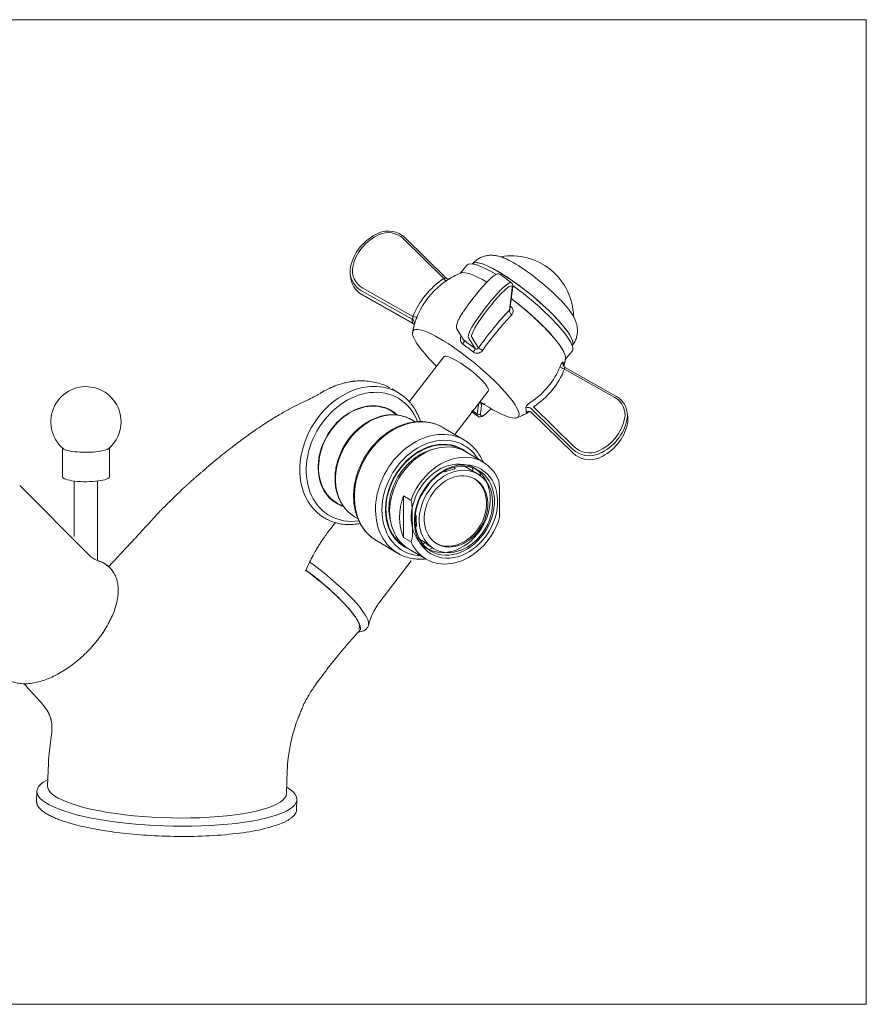
# Model space of a CAD drawing. Units: millimetres. Extents: x 3805 to 4102, y 2722 to 2948.
# Drawn here: x 3921 to 4102, y 2722 to 2932 of the extents above; entities that cross this region are included whole.
import ezdxf

# ---------------------------------------------------------------- set-up
doc = ezdxf.new("R2010")
doc.units = ezdxf.units.MM
doc.header["$LTSCALE"] = 0.5
doc.layers.add('细实线', color=3, linetype='Continuous', lineweight=9)

msp = doc.modelspace()

# ---------------------------------------------------------------- linework, layer by layer
at = {"layer": '细实线'}
for p, q in [((4011.97, 2877.1), (4003.28, 2885.62)), ((4012.44, 2877.21), (4003.64, 2885.83)), ((4016.9, 2879.98), (4015.44, 2878.2)), ((4018.08, 2880.24), (4018.08, 2880.24)), ((3992, 2878.09), (3992.09, 2877.24)), ((4026.38, 2876.19), (4024.03, 2877.95)), ((3994.64, 2875.07), (4005.36, 2869.02)), ((4025.94, 2870.36), (4026.55, 2875.11)), ((4026.04, 2870.54), (4026.66, 2875.34)), ((4005.23, 2868.4), (3994.4, 2874.51)), ((3994.5, 2873.66), (4005.33, 2867.55)), ((3994.51, 2873.64), (4005.36, 2867.52)), ((4014.75, 2866.35), (4016.18, 2864.05)), ((4018.65, 2862.16), (4017.22, 2864.46)), ((4017.92, 2864.56), (4019.33, 2862.28)), ((4039.35, 2862.81), (4039.35, 2862.81)), ((4011.93, 2860.41), (4004.57, 2850.81)), ((4037.87, 2859.81), (4039.33, 2861.6)), ((4048.69, 2852.03), (4037.84, 2858.15)), ((4048.43, 2851.74), (4037.71, 2857.79)), ((4002.25, 2852.72), (4000.84, 2853.56)), ((4014.33, 2843.83), (4021.45, 2853.1)), ((4019.08, 2848.15), (4019.41, 2850.69)), ((4020.08, 2850.56), (4019.78, 2848.21)), ((4031.1, 2849.71), (4039.8, 2841.19)), ((4017.82, 2848.74), (4019.18, 2847.72)), ((4018, 2848.97), (4019.08, 2848.15)), ((4039.45, 2840.71), (4030.66, 2849.32)), ((4030.76, 2848.47), (4039.55, 2839.86)), ((4030.76, 2848.46), (4039.56, 2839.84)), ((4051.21, 2847.59), (4051.11, 2848.44)), ((4005.86, 2846.52), (4005.15, 2846.94)), ((4016.37, 2842.62), (4011.85, 2845.29)), ((3930.59, 2840.95), (3930.59, 2834.8)), ((3940.59, 2834.8), (3940.59, 2840.95)), ((4020.4, 2837.91), (4016.68, 2840.11)), ((4012.26, 2835.85), (4012.01, 2835.99)), ((4018.15, 2836.02), (4016.38, 2837.07)), ((4019.26, 2835.38), (4018.59, 2835.78)), ((3936.08, 2818.28), (3921.47, 2832.93)), ((3933.09, 2833.9), (3933.09, 2822.11)), ((3938.09, 2817.13), (3938.09, 2833.9)), ((4007.31, 2830.98), (4007.21, 2831.04)), ((4023.86, 2832.74), (4023.86, 2826.42)), ((4004.95, 2829.83), (4003.36, 2830.77)), ((4003.36, 2830.77), (4003.38, 2821.87)), ((4005.24, 2822.11), (4005.22, 2828.33)), ((4005.87, 2826.65), (4006.06, 2826.54)), ((3992.92, 2826.29), (3993.65, 2825.86)), ((3997.58, 2821.2), (4002.1, 2818.53)), ((4003.38, 2821.87), (4004.98, 2820.93)), ((4006.8, 2821.48), (4008, 2820.77)), ((4004.45, 2819.46), (4008.17, 2817.26)), ((4009.16, 2819.86), (4009.84, 2819.47)), ((3998.3, 2808.16), (4004.99, 2816.88)), ((3927.58, 2773.74), (3927.42, 2768.89)), ((3978.4, 2767.28), (3978.55, 2772.14)), ((3925.14, 2767.74), (3925.07, 2765.56)), ((3980.54, 2763.81), (3980.61, 2765.99))]:
    msp.add_line(p, q, dxfattribs=at)
msp.add_lwpolyline([(3805.11, 2722.3), (3805.11, 2932.3), (4102.11, 2932.3), (4102.11, 2722.3)], close=True, dxfattribs=at)
for centre, radius, start, end in [((4026.45, 2868.76), 13.18, 1.1749, 100.195), ((3935.59, 2846.54), 7.5, 0.0008, 229.6218), ((3935.59, 2846.54), 7.5, 310.3798, 0.0008)]:
    msp.add_arc(centre, radius, start, end, dxfattribs=at)
for centre, major_axis, ratio, start_param, end_param in [((4000.06, 2882.44), (4.97, 0.57), 0.958386, 0.661311, 1.891145), ((4002.35, 2877.67), (10.43, 1.19), 0.958386, 1.891145, 2.834869), ((4002.34, 2877.81), (-9.94, -1.13), 0.958386, 5.032738, 5.976462), ((4000.05, 2882.58), (-4.47, -0.51), 0.958386, 3.802904, 5.032738), ((4028.72, 2871.52), (-10.64, 8.71), 0.203231, 3.14154, 6.281856), ((4031.22, 2874.58), (8.7, -7.13), 0.203231, 0.458423, 2.682475), ((3996.96, 2878.65), (4.97, 0.57), 0.958386, 2.834869, 4.064703), ((3996.95, 2878.8), (-4.47, -0.51), 0.958386, 5.976462, 7.206296), ((4028.11, 2870.79), (11.22, -9.19), 0.203231, 2.193466, 3.141638), ((4028.72, 2871.52), (10.64, -8.71), 0.203231, 0, 3.141638), ((3997.06, 2877.8), (-4.97, -0.57), 0.958386, 6.193705, 7.2144), ((4011.94, 2877.38), (0.551, -0.835), 0.133571, 4.969802, 6.368085), ((4026.56, 2868.9), (-11.22, 9.19), 0.203231, 5.371874, 6.171508), ((4026.56, 2868.9), (11.22, -9.19), 0.203231, 2.23038, 3.030013), ((4019.24, 2870.96), (-6, -8), 0.200481, 4.031567, 4.97529), ((4021.98, 2868.9), (-6.3, -8.4), 0.200481, 4.031567, 4.97529), ((4023.38, 2872.19), (-3, -4), 0.200481, 3.155348, 4.031567), ((4023.77, 2871.89), (2.7, 3.6), 0.200481, 5.943325, 7.173159), ((4026.16, 2875.4), (0.496, -0.064), 0.92366, 5.732632, 6.283172), ((4028.11, 2870.79), (11.22, -9.19), 0.203231, 0, 1.864286), ((3994.75, 2874.08), (-0.246, -0.435), 0.172239, 6.049962, 6.283198), ((4022.38, 2868.61), (6, 8), 0.200481, 0.889974, 1.833698), ((4026.56, 2868.9), (11.22, -9.19), 0.203231, 0.111375, 1.755803), ((4026.47, 2871.67), (0.624, 0.782), 0.11764, 3.952145, 4.120221), ((4026.56, 2868.9), (-11.22, 9.19), 0.203231, 3.253066, 4.891505), ((4005.33, 2869.3), (0.93, -0.368), 0.254095, 4.847335, 6.245618), ((4026.73, 2869.77), (0.727, -0.686), 0.48191, 3.372439, 4.770722), ((4004.72, 2867.57), (0.984, -0.181), 0.969898, 6.17743, 7.491166), ((4016.64, 2856.78), (-11.22, 9.19), 0.203231, 1.997509, 6.283185), ((4020.27, 2868.4), (-3, -4), 0.200481, 4.97529, 6.205125), ((4020.67, 2868.1), (2.7, 3.6), 0.200481, 1.833698, 3.063532), ((4016.64, 2856.78), (-11.22, 9.19), 0.203231, 0, 1.144272), ((4015.17, 2866.62), (-0.425, -0.264), 0.976714, 6.283067, 6.647271), ((4015.69, 2863.13), (0.594, 0.804), 0.286449, 4.889625, 6.203361), ((4016.69, 2856.75), (4.76, -3.65), 0.203231, 1.42235, 3.141587), ((4016.69, 2856.75), (4.76, -3.65), 0.203231, 1.42235, 3.141587), ((4018.04, 2861.37), (0.606, 0.796), 0.112927, 4.892483, 6.206219), ((4020.11, 2861.69), (0.811, -0.585), 0.094244, 1.540546, 2.938829), ((4037.68, 2858.07), (0.93, -0.368), 0.254095, 3.449052, 4.847335), ((4038.38, 2858.95), (-0.949, -0.316), 0.939298, 5.694983, 6.304659), ((4016.69, 2856.75), (4.76, -3.65), 0.203231, 0, 1.42235), ((4016.69, 2856.75), (4.76, -3.65), 0.203231, 0, 1.42235), ((3994.35, 2839.39), (-7.9, -13.34), 0.786393, 3.684615, 6.283185), ((3994.35, 2839.39), (-7.9, -13.34), 0.786393, 2.862107, 3.684615), ((3994.88, 2839.07), (7.39, 12.48), 0.786393, 0.543022, 3.698457), ((3994.88, 2839.07), (7.39, 12.48), 0.786393, 0, 0.543022), ((4046.14, 2847.87), (4.97, 0.57), 0.958386, 5.976462, 7.206296), ((3994.88, 2839.07), (-5.86, -9.89), 0.786393, 2.960674, 6.283185), ((3994.88, 2839.07), (5.81, 9.81), 0.786393, 0, 3.310509), ((3994.88, 2839.07), (7.39, 12.48), 0.786393, 5.722428, 6.283185), ((4020.39, 2855.81), (-5.62, 0.16), 0.968734, 1.422976, 1.669984), ((4046.13, 2848.01), (-4.47, -0.51), 0.958386, 2.834869, 4.064703), ((3999.03, 2836.62), (6.12, 10.32), 0.786393, 0.54342, 3.141419), ((3999.03, 2836.62), (6.12, 10.32), 0.786393, 0, 0.54342), ((3994.88, 2839.07), (5.81, 9.81), 0.786393, 6.123805, 6.283185), ((4022.18, 2851.72), (-3, -4), 0.200481, 5.943325, 6.296941), ((4019.39, 2848.51), (0.496, -0.064), 0.92366, 4.161836, 5.732632), ((4022.57, 2851.43), (2.7, 3.6), 0.200481, 2.801733, 4.031567), ((4023.96, 2854.71), (6, 8), 0.200481, 4.031567, 4.136276), ((4029.95, 2848.65), (-0.964, -0.264), 0.934585, 3.656949, 4.970685), ((4030.04, 2847.8), (-0.991, 0.132), 0.97461, 4.041103, 5.354839), ((4004.72, 2833.25), (7.13, 12.05), 0.786393, 0.542754, 3.141441), ((4004.72, 2833.25), (7.13, 12.05), 0.786393, 0, 0.542754), ((4040.74, 2849), (-9.94, -1.13), 0.958386, 1.891145, 2.834869), ((4040.75, 2848.86), (10.43, 1.19), 0.958386, 5.032738, 5.976462), ((4040.85, 2848.01), (-10.43, -1.19), 0.958386, 1.891145, 2.834869), ((4046.24, 2847.02), (-4.97, -0.57), 0.958386, 2.834869, 3.141597), ((4009.24, 2830.57), (-7.13, -12.05), 0.786393, 3.141539, 6.283185), ((4009.77, 2830.26), (6.62, 11.19), 0.786393, 0, 3.5363), ((4009.77, 2830.26), (-6.12, -10.32), 0.786393, 3.790132, 6.283185), ((4009.77, 2830.26), (-6.17, -10.41), 0.786393, 3.01293, 6.283185), ((4009.77, 2830.26), (-6.12, -10.32), 0.786393, 3.092502, 3.790131), ((4010.56, 2829.79), (-6.12, -10.32), 0.786393, 3.141589, 3.790131), ((4009.77, 2830.26), (6.62, 11.19), 0.786393, 5.888371, 6.283185), ((3935.59, 2841.07), (5, 0), 0.206505, 3.379858, 5.272864), ((3935.59, 2841.07), (5, 0), 0.206505, 5.272864, 6.045107), ((4010.56, 2829.79), (-6.12, -10.32), 0.786393, 3.790132, 6.283185), ((4009.77, 2830.26), (5.73, 9.68), 0.786393, 0.648539, 2.491279), ((4014.28, 2827.58), (-6.12, -10.32), 0.786393, 2.630473, 4.94979), ((4043.04, 2844.08), (4.97, 0.57), 0.958386, 3.802904, 5.032738), ((4043.14, 2843.23), (-4.97, -0.57), 0.958386, 0.661311, 1.891145), ((4039.91, 2840.2), (0.35, 0.357), 0.225293, 2.960656, 3.141621), ((4043.02, 2844.22), (-4.47, -0.51), 0.958386, 0.661311, 1.891145), ((4013.43, 2828.09), (-5.07, -8.56), 0.786393, 0.01528540314170357, 6.29847071032129), ((4013.88, 2827.82), (4.71, 7.96), 0.786393, 0.582873, 0.853973), ((4013.88, 2827.82), (4.71, 7.96), 0.786393, 6.283185, 6.35176), ((4013.43, 2828.09), (-5.07, -8.56), 0.786393, 2.948657, 3.126305), ((3910.85, 2822.34), (10.62, 10.59), 0.53592, 0, 0.002109), ((3935.59, 2834.8), (-5, 0), 0.206505, 0, 2.131271), ((3935.59, 2834.8), (-5, 0), 0.206505, 2.131271, 3.14149), ((4013.88, 2827.82), (4.71, 7.96), 0.786393, 1.368272, 1.639371), ((4014.28, 2827.58), (-4.08, -6.88), 0.786393, 2.28922, 3.117029), ((3994.88, 2839.07), (-5.86, -9.89), 0.786393, 0, 0.184095), ((4012.69, 2828.53), (6.12, 10.32), 0.786393, 1.808197, 2.630473), ((4014.28, 2827.58), (-4.08, -6.88), 0.786393, 0.024622, 2.28922), ((3994.35, 2839.39), (-7.9, -13.34), 0.786393, 0, 0.057842), ((4014.28, 2827.58), (-6.12, -10.32), 0.786393, 5.772066, 8.091383), ((4013.88, 2827.82), (4.71, 7.96), 0.786393, 2.15367, 2.424769), ((4013.88, 2827.82), (4.71, 7.96), 0.786393, 2.939068, 3.141592), ((4009.24, 2830.57), (-7.13, -12.05), 0.786393, 0, 0.020072), ((4009.77, 2830.26), (-6.17, -10.41), 0.786393, 0, 0.128751), ((4009.77, 2830.26), (-6.12, -10.32), 0.786393, 0, 0.04928), ((3928.9, 2804.24), (11.44, 11.41), 0.53592, 0, 0.267476), ((3982.96, 2812.81), (12.81, -9.84), 0.203231, 0.091861, 1.697793), ((3981.93, 2811.47), (11.9, -9.13), 0.203231, 0, 1.679112), ((3952.87, 2766.87), (-27.74, 0.88), 0.235246, 5.877683, 6.283185), ((3952.87, 2766.87), (-27.74, 0.88), 0.235246, 0, 3.546916), ((3952.91, 2768.08), (-25.49, 0.8), 0.235246, 0, 0.575362), ((3952.91, 2768.08), (-25.49, 0.8), 0.235246, 0.575362, 3.141454)]:
    msp.add_ellipse(centre, major_axis=major_axis, ratio=ratio, start_param=start_param, end_param=end_param, dxfattribs=at)
for centre, major_axis in [((4014.55, 2827.42), (-5.35, -9.03)), ((4014.28, 2827.58), (5.1, 8.6)), ((4014.55, 2827.42), (-4.71, -7.96)), ((4014.55, 2827.42), (-4.08, -6.88))]:
    msp.add_ellipse(centre, major_axis=major_axis, ratio=0.786393, dxfattribs=at)
for points, knots in [([(4024.14, 2881.72), (4024.11, 2881.73), (4023.8, 2881.85), (4023.21, 2881.97), (4022.35, 2882.08), (4021.5, 2882.06), (4020.63, 2881.9), (4019.78, 2881.6), (4019, 2881.13), (4018.43, 2880.66), (4018.17, 2880.32), (4018.1, 2880.22)], [0, 0, 0, 0, 0.01699, 0.175578, 0.31522, 0.446218, 0.573443, 0.699351, 0.824948, 0.95062, 1, 1, 1, 1]), ([(4015.66, 2878.29), (4015.62, 2878.28), (4015.05, 2878.07), (4013.99, 2877.54), (4012.51, 2876.67), (4011.09, 2875.61), (4009.75, 2874.37), (4008.55, 2872.97), (4007.75, 2871.88), (4007.41, 2871.24), (4007.35, 2871.13)], [0, 0, 0, 0, 0.011408, 0.164025, 0.317123, 0.470567, 0.639472, 0.804785, 0.966341, 1, 1, 1, 1]), ([(4011.97, 2877.1), (4012.02, 2877.11), (4012.06, 2877.12), (4012.1, 2877.13), (4012.16, 2877.15), (4012.21, 2877.16), (4012.26, 2877.17), (4012.3, 2877.18), (4012.34, 2877.19), (4012.37, 2877.2), (4012.4, 2877.21), (4012.42, 2877.21), (4012.44, 2877.21), (4012.44, 2877.21), (4012.45, 2877.21)], [0, 0, 0, 0, 0.188148, 0.188148, 0.188148, 0.431819, 0.431819, 0.431819, 0.664736, 0.664736, 0.664736, 0.89441, 0.89441, 1, 1, 1, 1]), ([(4013.24, 2876.96), (4013.24, 2876.96), (4013.23, 2876.96), (4013.2, 2876.95), (4013.07, 2876.94), (4012.85, 2876.96), (4012.61, 2877.06), (4012.49, 2877.17), (4012.45, 2877.22)], [0, 0, 0, 0, 0.060265, 0.184772, 0.323052, 0.541679, 0.837446, 1, 1, 1, 1]), ([(4023.99, 2877.96), (4023.9, 2878.02), (4023.7, 2878.11), (4023.38, 2878.08), (4023.04, 2877.96), (4022.64, 2877.71), (4022.21, 2877.36), (4021.92, 2877.1), (4021.82, 2877)], [0, 0, 0, 0, 0.124777, 0.259224, 0.419942, 0.648044, 0.870301, 1, 1, 1, 1]), ([(4026.66, 2875.34), (4026.67, 2875.42), (4026.68, 2875.61), (4026.62, 2875.89), (4026.48, 2876.14), (4026.35, 2876.19), (4026.33, 2876.2)], [0, 0, 0, 0, 0.290614, 0.626836, 0.945651, 1, 1, 1, 1]), ([(4026.2, 2871.17), (4026.32, 2871.08), (4026.43, 2870.96), (4026.51, 2870.84), (4026.6, 2870.71), (4026.66, 2870.58), (4026.7, 2870.44), (4026.73, 2870.3), (4026.75, 2870.16), (4026.73, 2870.02), (4026.72, 2869.88), (4026.68, 2869.75), (4026.62, 2869.63), (4026.57, 2869.54), (4026.51, 2869.45), (4026.44, 2869.38)], [0, 0, 0, 0, 0.210489, 0.210489, 0.210489, 0.421132, 0.421132, 0.421132, 0.631074, 0.631074, 0.631074, 0.842484, 0.842484, 0.842484, 1, 1, 1, 1]), ([(4005.23, 2868.4), (4005.24, 2868.41), (4005.25, 2868.42), (4005.26, 2868.43), (4005.27, 2868.45), (4005.28, 2868.49), (4005.29, 2868.52), (4005.3, 2868.56), (4005.31, 2868.61), (4005.32, 2868.66), (4005.33, 2868.72), (4005.34, 2868.78), (4005.35, 2868.84), (4005.35, 2868.9), (4005.36, 2868.96), (4005.36, 2869.02)], [0, 0, 0, 0, 0.139256, 0.139256, 0.139256, 0.343222, 0.343222, 0.343222, 0.552031, 0.552031, 0.552031, 0.771375, 0.771375, 0.771375, 1, 1, 1, 1]), ([(4006.25, 2868.93), (4006.2, 2868.78), (4006.14, 2868.63), (4006.08, 2868.48), (4006.02, 2868.33), (4005.97, 2868.18), (4005.92, 2868.04), (4005.87, 2867.91), (4005.83, 2867.78), (4005.79, 2867.67), (4005.77, 2867.6), (4005.75, 2867.53), (4005.73, 2867.48)], [0, 0, 0, 0, 0.275217, 0.275217, 0.275217, 0.550612, 0.550612, 0.550612, 0.82199, 0.82199, 0.82199, 1, 1, 1, 1]), ([(4016.11, 2870.03), (4016.02, 2869.89), (4015.77, 2869.51), (4015.39, 2868.88), (4015.03, 2868.19), (4014.77, 2867.57), (4014.64, 2867.1), (4014.61, 2866.71), (4014.69, 2866.47), (4014.75, 2866.35)], [0, 0, 0, 0, 0.086011, 0.250773, 0.416751, 0.585225, 0.759731, 0.880089, 1, 1, 1, 1]), ([(4026.44, 2869.38), (4025.41, 2868.28), (4024.36, 2867.09), (4022.25, 2864.52), (4021.19, 2863.14), (4020.19, 2861.75)], [0, 0, 0, 0, 0.5, 0.5, 1, 1, 1, 1]), ([(4025.94, 2870.36), (4025.97, 2870.38), (4025.99, 2870.4), (4026, 2870.43), (4026.02, 2870.46), (4026.04, 2870.5), (4026.04, 2870.54)], [0, 0, 0, 0, 0.455601, 0.455601, 0.455601, 1, 1, 1, 1]), ([(4039.34, 2862.83), (4039.5, 2863.01), (4039.83, 2863.45), (4040.19, 2864.22), (4040.42, 2865.08), (4040.49, 2865.92), (4040.44, 2866.73), (4040.28, 2867.5), (4040.01, 2868.26), (4039.79, 2868.77), (4039.63, 2869.03), (4039.62, 2869.04)], [0, 0, 0, 0, 0.097494, 0.225157, 0.347321, 0.466527, 0.585454, 0.707731, 0.839226, 0.990159, 1, 1, 1, 1]), ([(4005.35, 2867.51), (4005.41, 2867.48), (4005.53, 2867.41), (4005.62, 2867.31), (4005.66, 2867.25)], [0, 0, 0, 0, 0.46727, 1, 1, 1, 1]), ([(4016.02, 2863.11), (4015.9, 2863.19), (4015.79, 2863.31), (4015.71, 2863.43), (4015.62, 2863.56), (4015.56, 2863.7), (4015.52, 2863.85), (4015.48, 2864), (4015.47, 2864.16), (4015.48, 2864.31), (4015.49, 2864.47), (4015.53, 2864.62), (4015.59, 2864.77), (4015.61, 2864.81), (4015.63, 2864.85), (4015.65, 2864.89)], [0, 0, 0, 0, 0.232794, 0.232794, 0.232794, 0.465757, 0.465757, 0.465757, 0.697946, 0.697946, 0.697946, 0.931758, 0.931758, 0.931758, 1, 1, 1, 1]), ([(4018.23, 2861.44), (4017.86, 2861.73), (4017.49, 2862.01), (4016.75, 2862.56), (4016.38, 2862.84), (4016.02, 2863.11)], [0, 0, 0, 0, 0.5, 0.5, 1, 1, 1, 1]), ([(4016.18, 2864.04), (4016.18, 2864.04), (4016.19, 2864.04), (4016.19, 2864.03), (4016.22, 2863.99), (4016.26, 2863.95), (4016.3, 2863.92)], [0, 0, 0, 0, 0.08641, 0.08641, 0.08641, 1, 1, 1, 1]), ([(4020.19, 2861.75), (4020.1, 2861.62), (4019.98, 2861.51), (4019.85, 2861.41), (4019.72, 2861.32), (4019.57, 2861.25), (4019.42, 2861.21), (4019.27, 2861.17), (4019.11, 2861.15), (4018.95, 2861.17), (4018.8, 2861.18), (4018.64, 2861.22), (4018.5, 2861.28), (4018.41, 2861.33), (4018.32, 2861.38), (4018.23, 2861.44)], [0, 0, 0, 0, 0.216906, 0.216906, 0.216906, 0.433951, 0.433951, 0.433951, 0.647831, 0.647831, 0.647831, 0.858424, 0.858424, 0.858424, 1, 1, 1, 1]), ([(4018.65, 2862.16), (4018.7, 2862.11), (4018.76, 2862.08), (4018.86, 2862.06), (4018.9, 2862.05), (4018.96, 2862.05), (4019, 2862.06), (4019.06, 2862.07), (4019.09, 2862.08), (4019.15, 2862.11), (4019.18, 2862.12), (4019.23, 2862.16), (4019.25, 2862.18), (4019.29, 2862.23), (4019.31, 2862.25), (4019.33, 2862.28)], [0, 0, 0, 0, 0.25, 0.25, 0.375, 0.375, 0.5, 0.5, 0.625, 0.625, 0.75, 0.75, 0.875, 0.875, 1, 1, 1, 1]), ([(4030.52, 2850.72), (4031.94, 2851.66), (4033.17, 2852.77), (4035.29, 2855.35), (4036.15, 2856.81), (4036.76, 2858.35)], [0, 0, 0, 0, 0.5, 0.5, 1, 1, 1, 1]), ([(4036.76, 2858.35), (4036.82, 2858.49), (4036.88, 2858.63), (4036.94, 2858.75), (4037, 2858.87), (4037.06, 2858.98), (4037.12, 2859.06), (4037.17, 2859.14), (4037.23, 2859.2), (4037.27, 2859.23), (4037.32, 2859.26), (4037.35, 2859.27), (4037.38, 2859.25), (4037.4, 2859.24), (4037.42, 2859.21), (4037.43, 2859.18)], [0, 0, 0, 0, 0.216906, 0.216906, 0.216906, 0.433951, 0.433951, 0.433951, 0.647831, 0.647831, 0.647831, 0.858424, 0.858424, 0.858424, 1, 1, 1, 1]), ([(4037.43, 2859.18), (4037.5, 2858.96), (4037.54, 2858.76), (4037.54, 2858.59), (4037.54, 2858.51), (4037.53, 2858.44), (4037.52, 2858.38)], [0, 0, 0, 0, 0.708335, 0.708335, 0.708335, 1, 1, 1, 1]), ([(4037.85, 2858.17), (4037.77, 2858.2), (4037.63, 2858.3), (4037.5, 2858.48), (4037.46, 2858.58), (4037.45, 2858.62)], [0, 0, 0, 0, 0.373415, 0.773065, 1, 1, 1, 1]), ([(4037.84, 2858.15), (4037.83, 2858.16), (4037.81, 2858.16), (4037.8, 2858.15), (4037.78, 2858.14), (4037.77, 2858.11), (4037.76, 2858.08), (4037.75, 2858.05), (4037.74, 2858), (4037.73, 2857.95), (4037.72, 2857.9), (4037.71, 2857.85), (4037.71, 2857.79)], [0, 0, 0, 0, 0.232118, 0.232118, 0.232118, 0.47625, 0.47625, 0.47625, 0.732699, 0.732699, 0.732699, 1, 1, 1, 1]), ([(3992.63, 2855.17), (3992.35, 2855.13), (3991.72, 2855.04), (3990.54, 2854.79), (3989.11, 2854.36), (3987.56, 2853.71), (3986.32, 2853.07), (3985.62, 2852.63), (3985.4, 2852.48)], [0, 0, 0, 0, 0.110169, 0.250021, 0.468007, 0.687811, 0.89786, 1, 1, 1, 1]), ([(4000.43, 2853.78), (4000.33, 2853.84), (3999.8, 2854.13), (3998.78, 2854.56), (3997.34, 2854.98), (3995.86, 2855.22), (3994.33, 2855.3), (3993.24, 2855.26), (3992.68, 2855.17), (3992.64, 2855.17)], [0, 0, 0, 0, 0.042208, 0.226035, 0.414544, 0.598524, 0.787346, 0.984494, 1, 1, 1, 1]), ([(3985.26, 2852.41), (3985.2, 2852.38), (3985.02, 2852.28), (3984.34, 2851.91), (3983.16, 2851.33), (3981.32, 2850.47), (3979.27, 2849.42), (3977.39, 2848.37), (3975.88, 2847.48), (3974.6, 2846.69), (3973.21, 2845.78), (3971.6, 2844.69), (3969.53, 2843.22), (3966.96, 2841.31), (3963.85, 2838.85), (3961.66, 2837.02), (3960.5, 2836.03)], [0, 0, 0, 0, 0.038356, 0.069919, 0.14084, 0.216346, 0.292372, 0.367687, 0.410887, 0.453905, 0.504906, 0.565382, 0.635304, 0.741062, 0.862722, 1, 1, 1, 1]), ([(4006.98, 2846.59), (4006.9, 2846.86), (4006.63, 2847.61), (4006.08, 2848.76), (4005.47, 2849.76), (4005.04, 2850.26), (4004.92, 2850.39)], [0, 0, 0, 0, 0.188905, 0.531888, 0.87368, 1, 1, 1, 1]), ([(4029.46, 2849.45), (4029.45, 2849.5), (4029.45, 2849.57), (4029.48, 2849.65), (4029.51, 2849.73), (4029.56, 2849.82), (4029.63, 2849.92), (4029.7, 2850.01), (4029.79, 2850.11), (4029.89, 2850.22), (4029.99, 2850.32), (4030.11, 2850.42), (4030.23, 2850.52), (4030.32, 2850.59), (4030.42, 2850.66), (4030.52, 2850.72)], [0, 0, 0, 0, 0.210489, 0.210489, 0.210489, 0.421132, 0.421132, 0.421132, 0.631074, 0.631074, 0.631074, 0.842484, 0.842484, 0.842484, 1, 1, 1, 1]), ([(3999.9, 2847.98), (3999.66, 2847.95), (3998.98, 2847.84), (3997.85, 2847.54), (3996.55, 2847), (3995.28, 2846.29), (3994.08, 2845.42), (3992.96, 2844.4), (3991.94, 2843.26), (3991.03, 2842), (3990.26, 2840.65), (3989.64, 2839.24), (3989.16, 2837.78), (3988.86, 2836.3), (3988.72, 2834.82), (3988.76, 2833.37), (3988.97, 2831.98), (3989.35, 2830.66), (3989.8, 2829.62), (3990.16, 2829.06), (3990.3, 2828.87)], [0, 0, 0, 0, 0.031621, 0.089726, 0.14797, 0.206368, 0.264868, 0.32343, 0.382028, 0.440647, 0.499285, 0.557943, 0.616624, 0.675329, 0.734051, 0.792769, 0.851448, 0.910033, 0.968457, 1, 1, 1, 1]), ([(4005.25, 2846.86), (4005.14, 2846.93), (4004.69, 2847.23), (4003.81, 2847.6), (4002.6, 2847.93), (4001.35, 2848.07), (4000.44, 2848.04), (3999.96, 2847.99), (3999.9, 2847.98)], [0, 0, 0, 0, 0.069054, 0.296319, 0.523496, 0.751056, 0.968802, 1, 1, 1, 1]), ([(4019.22, 2847.71), (4019.31, 2847.65), (4019.51, 2847.56), (4019.83, 2847.59), (4020.16, 2847.71), (4020.57, 2847.96), (4021, 2848.31), (4021.28, 2848.57), (4021.38, 2848.68)], [0, 0, 0, 0, 0.121214, 0.256209, 0.417581, 0.646611, 0.869774, 1, 1, 1, 1]), ([(4027.53, 2847.39), (4027.92, 2847.54), (4028.82, 2847.92), (4029.69, 2848.41), (4030.19, 2848.72), (4030.2, 2848.72)], [0, 0, 0, 0, 0.412986, 0.985001, 1, 1, 1, 1]), ([(4029.55, 2848.65), (4029.57, 2848.8), (4029.56, 2848.97), (4029.53, 2849.18), (4029.51, 2849.27), (4029.49, 2849.36), (4029.46, 2849.45)], [0, 0, 0, 0, 0.708335, 0.708335, 0.708335, 1, 1, 1, 1]), ([(4029.98, 2848.7), (4029.97, 2848.7), (4029.97, 2848.7), (4029.96, 2848.7), (4029.86, 2848.65), (4029.78, 2848.62), (4029.71, 2848.6), (4029.65, 2848.58), (4029.6, 2848.58), (4029.57, 2848.6), (4029.56, 2848.61), (4029.55, 2848.62), (4029.55, 2848.65)], [0, 0, 0, 0, 0.014121, 0.014121, 0.014121, 0.386633, 0.386633, 0.386633, 0.753419, 0.753419, 0.753419, 1, 1, 1, 1]), ([(4029.96, 2848.71), (4029.96, 2848.71), (4029.98, 2848.72), (4030.06, 2848.73), (4030.23, 2848.73), (4030.49, 2848.66), (4030.69, 2848.56), (4030.75, 2848.46), (4030.76, 2848.46)], [0, 0, 0, 0, 0.118444, 0.251766, 0.425927, 0.686663, 0.995801, 1, 1, 1, 1]), ([(4005.73, 2846.51), (4005.47, 2846.48), (4004.73, 2846.36), (4003.51, 2846.05), (4002.1, 2845.5), (4000.72, 2844.77), (3999.39, 2843.88), (3998.15, 2842.84), (3996.99, 2841.66), (3995.95, 2840.36), (3995.03, 2838.96), (3994.25, 2837.48), (3993.61, 2835.94), (3993.14, 2834.36), (3992.83, 2832.76), (3992.69, 2831.16), (3992.72, 2829.6), (3992.92, 2828.08), (3993.3, 2826.64), (3993.85, 2825.29), (3994.55, 2824.06), (3995.39, 2822.96), (3996.38, 2822.02), (3997.22, 2821.39), (3997.76, 2821.12), (3997.89, 2821.05)], [0, 0, 0, 0, 0.024809, 0.07026, 0.115817, 0.161496, 0.207261, 0.25308, 0.298931, 0.344801, 0.390684, 0.436581, 0.482493, 0.528423, 0.57437, 0.620327, 0.666279, 0.7122, 0.758052, 0.803787, 0.849358, 0.894726, 0.939883, 0.984858, 1, 1, 1, 1]), ([(4011.71, 2845.35), (4011.5, 2845.48), (4010.9, 2845.82), (4009.83, 2846.21), (4008.5, 2846.51), (4007.12, 2846.62), (4006.19, 2846.57), (4005.73, 2846.51)], [0, 0, 0, 0, 0.120103, 0.340779, 0.561544, 0.782826, 1, 1, 1, 1]), ([(4020.32, 2837.98), (4020.24, 2838.16), (4019.97, 2838.77), (4019.41, 2839.76), (4018.56, 2840.86), (4017.57, 2841.8), (4016.79, 2842.4), (4016.32, 2842.64), (4016.25, 2842.67)], [0, 0, 0, 0, 0.089508, 0.309053, 0.527624, 0.745177, 0.961854, 1, 1, 1, 1]), ([(3956.44, 2832.41), (3956.15, 2832.15), (3955.58, 2831.61), (3954.82, 2830.87), (3954.21, 2830.25), (3953.73, 2829.78), (3953.2, 2829.26), (3952.49, 2828.57), (3951.58, 2827.67), (3950.93, 2826.99), (3950.59, 2826.62)], [0, 0, 0, 0, 0.141403, 0.291708, 0.408018, 0.478255, 0.556434, 0.672071, 0.821285, 1, 1, 1, 1]), ([(3982.43, 2814.71), (3982.7, 2815.34), (3983.22, 2816.47), (3983.99, 2817.94), (3984.63, 2819.07), (3985.18, 2820), (3985.66, 2820.76), (3986.2, 2821.58), (3986.84, 2822.5), (3987.63, 2823.57), (3988.31, 2824.42), (3988.72, 2824.92), (3988.83, 2825.05)], [0, 0, 0, 0, 0.169231, 0.306349, 0.411665, 0.4918, 0.565046, 0.632538, 0.7298, 0.837376, 0.959782, 1, 1, 1, 1]), ([(3987.11, 2825.72), (3987.21, 2825.66), (3987.72, 2825.38), (3988.74, 2825.03), (3990.13, 2824.71), (3991.58, 2824.6), (3992.92, 2824.66), (3993.77, 2824.79), (3994.12, 2824.85)], [0, 0, 0, 0, 0.050874, 0.252076, 0.453389, 0.655132, 0.857517, 1, 1, 1, 1]), ([(3938.29, 2816.88), (3938.24, 2816.89), (3938.04, 2816.95), (3937.54, 2817.17), (3936.85, 2817.61), (3936.31, 2818.01), (3936.09, 2818.27), (3936.08, 2818.28)], [0, 0, 0, 0, 0.090327, 0.361199, 0.65808, 0.985973, 1, 1, 1, 1]), ([(4002.31, 2818.43), (4002.5, 2818.32), (4003.07, 2817.99), (4004.13, 2817.61), (4005.46, 2817.31), (4006.79, 2817.21), (4007.67, 2817.25), (4008.09, 2817.3)], [0, 0, 0, 0, 0.110768, 0.33926, 0.567843, 0.796961, 1, 1, 1, 1]), ([(3923.06, 2790.69), (3923.29, 2790.71), (3923.97, 2790.77), (3925.12, 2790.97), (3926.53, 2791.37), (3927.97, 2791.93), (3929.42, 2792.62), (3930.86, 2793.45), (3932.28, 2794.41), (3933.66, 2795.47), (3935, 2796.63), (3936.26, 2797.88), (3937.44, 2799.2), (3938.53, 2800.57), (3939.51, 2801.98), (3940.36, 2803.42), (3941.09, 2804.86), (3941.68, 2806.3), (3942.11, 2807.72), (3942.39, 2809.11), (3942.5, 2810.44), (3942.44, 2811.71), (3942.2, 2812.88), (3941.79, 2813.94), (3941.22, 2814.87), (3940.51, 2815.65), (3939.66, 2816.27), (3938.93, 2816.66), (3938.46, 2816.8), (3938.33, 2816.83)], [0, 0, 0, 0, 0.020956, 0.060075, 0.099306, 0.138559, 0.17774, 0.216826, 0.255824, 0.294754, 0.333638, 0.372503, 0.411372, 0.450264, 0.489205, 0.528222, 0.567343, 0.606592, 0.645987, 0.685518, 0.725117, 0.764568, 0.803559, 0.841745, 0.878946, 0.915312, 0.951278, 0.987254, 1, 1, 1, 1]), ([(3923.06, 2790.69), (3923.29, 2790.71), (3923.97, 2790.77), (3925.12, 2790.97), (3926.53, 2791.37), (3927.97, 2791.93), (3929.42, 2792.62), (3930.86, 2793.45), (3932.28, 2794.41), (3933.66, 2795.47), (3935, 2796.63), (3936.26, 2797.88), (3937.44, 2799.2), (3938.53, 2800.57), (3939.51, 2801.98), (3940.36, 2803.42), (3941.09, 2804.86), (3941.68, 2806.3), (3942.11, 2807.72), (3942.39, 2809.11), (3942.5, 2810.44), (3942.44, 2811.71), (3942.2, 2812.88), (3941.79, 2813.94), (3941.22, 2814.87), (3940.51, 2815.65), (3939.66, 2816.27), (3938.93, 2816.66), (3938.46, 2816.8), (3938.33, 2816.83)], [0, 0, 0, 0, 0.020956, 0.060075, 0.099306, 0.138559, 0.17774, 0.216826, 0.255824, 0.294754, 0.333638, 0.372503, 0.411372, 0.450264, 0.489205, 0.528222, 0.567343, 0.606592, 0.645987, 0.685518, 0.725117, 0.764568, 0.803559, 0.841745, 0.878946, 0.915312, 0.951278, 0.987254, 1, 1, 1, 1]), ([(3982.52, 2814.93), (3982.59, 2814.88), (3983.14, 2814.47), (3983.69, 2814.05), (3984.17, 2813.68)], [0, 0, 0, 0, 0.121583, 1, 1, 1, 1]), ([(3988.02, 2810.42), (3987.41, 2810.97), (3986.78, 2811.53), (3985.49, 2812.62), (3984.83, 2813.16), (3984.17, 2813.68)], [0, 0, 0, 0, 0.5, 0.5, 1, 1, 1, 1]), ([(3988.02, 2810.42), (3988.46, 2810.01), (3989.33, 2809.2), (3990.5, 2808.01), (3991.55, 2806.87), (3992.12, 2806.18), (3992.4, 2805.83)], [0, 0, 0, 0, 0.253378, 0.501316, 0.748586, 1, 1, 1, 1]), ([(3995.92, 2803.26), (3996.01, 2803.63), (3996.25, 2804.47), (3996.82, 2805.81), (3997.52, 2807.09), (3998.08, 2807.85), (3998.32, 2808.15)], [0, 0, 0, 0, 0.211429, 0.487809, 0.793354, 1, 1, 1, 1]), ([(3993.75, 2803.84), (3993.89, 2803.54), (3994.17, 2802.93), (3994.21, 2802.42), (3994.14, 2802.2), (3994.11, 2802.15)], [0, 0, 0, 0, 0.422534, 0.843556, 1, 1, 1, 1]), ([(3981.95, 2786.06), (3982.37, 2786.9), (3983.19, 2788.39), (3984.47, 2790.3), (3985.53, 2791.79), (3986.41, 2792.94), (3987.3, 2794.09), (3988.41, 2795.5), (3989.95, 2797.4), (3991.76, 2799.55), (3993.08, 2801.02), (3994.11, 2802.15)], [0, 0, 0, 0, 0.1374194, 0.2493874, 0.3398435, 0.4097526, 0.4642151, 0.5530386, 0.6719049, 0.8204509, 0.9650356, 0.9650356, 0.9650356, 0.9650356]), ([(3993.74, 2801.74), (3993.84, 2801.74), (3994.14, 2801.76), (3994.61, 2801.85), (3995.14, 2802.1), (3995.58, 2802.51), (3995.83, 2802.94), (3995.89, 2803.2), (3995.9, 2803.28)], [0.4115113, 0.4115113, 0.4115113, 0.4115113, 0.4782303, 0.6086172, 0.7243243, 0.8344543, 0.9509272, 1, 1, 1, 1]), ([(3916.67, 2793.85), (3916.73, 2793.73), (3916.98, 2793.3), (3917.48, 2792.63), (3918.26, 2791.93), (3919.16, 2791.38), (3920.17, 2790.98), (3921.27, 2790.74), (3922.25, 2790.67), (3922.86, 2790.68), (3923.06, 2790.69)], [0, 0, 0, 0, 0.055793, 0.202202, 0.346042, 0.48917, 0.633257, 0.780036, 0.930249, 1, 1, 1, 1]), ([(3922.36, 2790.68), (3922.41, 2790.62), (3923.03, 2789.95), (3924.14, 2788.75), (3925.16, 2787.64), (3925.63, 2787.12)], [0.5324853, 0.5324853, 0.5324853, 0.5324853, 0.5554178, 0.7913333, 1, 1, 1, 1]), ([(3928.23, 2782.53), (3928.31, 2782.04), (3928.37, 2780.93), (3928.14, 2778.83), (3927.77, 2776.43), (3927.64, 2774.67), (3927.58, 2773.73)], [0, 0, 0, 0, 0.260395, 0.506982, 0.750733, 1, 1, 1, 1]), ([(3978.55, 2772.15), (3978.59, 2773.05), (3978.74, 2775.04), (3979.33, 2778.38), (3979.95, 2780.75), (3980.36, 2782.02)], [0, 0, 0, 0, 0.277751, 0.610752, 1, 1, 1, 1])]:
    msp.add_open_spline(points, degree=3, knots=knots, dxfattribs=at)
for points, degree in [([(4005.36, 2869.02), (4006.66, 2872.3), (4008.96, 2875.11), (4011.97, 2877.1)], 3), ([(4007.33, 2871.14), (4006.92, 2870.43), (4006.56, 2869.69), (4006.25, 2868.93)], 3), ([(4019.33, 2862.28), (4021.45, 2865.22), (4023.75, 2868.03), (4025.94, 2870.36)], 3), ([(4005.33, 2867.55), (4005.22, 2867.88), (4005.19, 2868.16), (4005.23, 2868.4)], 3), ([(4005.75, 2867.49), (4005.43, 2866.58), (4005.3, 2865.62)], 2), ([(4005.36, 2867.52), (4005.35, 2867.52), (4005.34, 2867.54), (4005.33, 2867.55)], 3), ([(4016.3, 2863.92), (4017.07, 2863.35), (4017.85, 2862.76), (4018.65, 2862.16)], 3), ([(4037.6, 2858.63), (4037.82, 2859.33), (4037.92, 2860.05)], 2), ([(4037.71, 2857.79), (4036.41, 2854.51), (4034.11, 2851.7), (4031.1, 2849.71)], 3), ([(3960.27, 2835.82), (3958.3, 2834.12), (3956.39, 2832.36)], 2), ([(3960.6, 2836.1), (3960.49, 2836.01), (3960.39, 2835.92)], 2), ([(4012.26, 2835.85), (4012.23, 2835.9), (4012.19, 2835.96), (4012.16, 2836.02)], 3), ([(4014.19, 2836.83), (4014.25, 2836.73), (4014.31, 2836.62), (4014.37, 2836.51)], 3), ([(4018.15, 2836.02), (4018.14, 2836.23), (4018.13, 2836.43), (4018.11, 2836.64)], 3), ([(4019.7, 2835.72), (4019.72, 2835.48), (4019.73, 2835.24), (4019.75, 2835)], 3), ([(4023.59, 2834.24), (4023.69, 2833.74), (4023.78, 2833.24), (4023.86, 2832.74)], 3), ([(4005.22, 2828.33), (4005.15, 2828.83), (4005.06, 2829.33), (4004.95, 2829.83)], 3), ([(3950.62, 2826.65), (3948.76, 2824.54), (3940.45, 2815.66)], 2), ([(4005.88, 2826.55), (4005.94, 2826.55), (4006, 2826.54), (4006.06, 2826.54)], 3), ([(4023.88, 2826.52), (4023.8, 2826.11), (4023.71, 2825.72), (4023.61, 2825.34)], 3), ([(4006.21, 2824.26), (4006.13, 2824.26), (4006.05, 2824.27), (4005.97, 2824.28)], 3), ([(4004.98, 2820.93), (4005.08, 2821.31), (4005.17, 2821.7), (4005.24, 2822.11)], 3), ([(4007.52, 2820.58), (4007.68, 2820.65), (4007.84, 2820.71), (4008, 2820.77)], 3), ([(4009.58, 2819.62), (4009.31, 2819.51), (4009.04, 2819.41), (4008.77, 2819.3)], 3), ([(3993.75, 2803.84), (3993.45, 2804.41), (3992.99, 2805.09), (3992.4, 2805.83)], 3), ([(3925.63, 2787.12), (3926.55, 2786.13), (3927.41, 2784.82)], 2), ([(3927.41, 2784.82), (3928, 2783.81), (3928.23, 2782.55)], 2), ([(3980.37, 2782.09), (3982.03, 2786.19)], 1)]:
    msp.add_open_spline(points, degree=degree, dxfattribs=at)
msp.add_rational_spline([(3925.07, 2765.56), (3925.03, 2764.2), (3926.74, 2762.93), (3929.42, 2761.87), (3945.23, 2755.56), (3980.25, 2754.69), (3980.54, 2763.81)], [0.64762819624, 0.730334399316, 0.847791667236, 1, 0.485562483472, 0.368093904561, 0.647594263268], degree=3, knots=[0, 0, 0, 0, 0.22832, 0.22832, 0.22832, 1, 1, 1, 1], dxfattribs=at)

doc.saveas('drawing.dxf')
